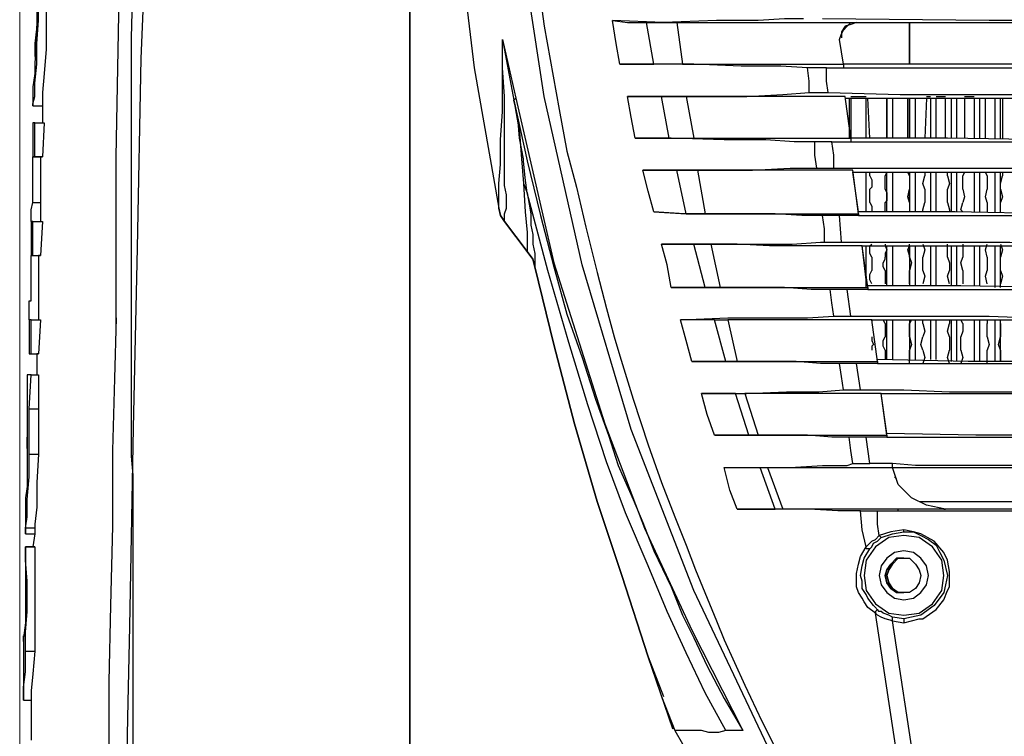
# Model space of a CAD drawing. Units: inches. Extents: x 7 to 343, y -205 to -5.
# Drawn here: x 121 to 139, y -97 to -84 of the extents above; entities that cross this region are included whole.
import ezdxf

# ---------------------------------------------------------------- set-up
doc = ezdxf.new("R2010")
doc.units = ezdxf.units.IN
doc.header["$MEASUREMENT"] = 0
doc.layers.add('Ebene 2', color=7, linetype='Continuous')

msp = doc.modelspace()

# ---------------------------------------------------------------- linework, layer by layer
at = {"layer": 'Ebene 2', "color": 8, "lineweight": 18, "true_color": 0x808080}
msp.add_lwpolyline([(120.738, -100.536), (120.738, -29.628)], dxfattribs=at)
at = {"layer": 'Ebene 2', "color": 178, "lineweight": 25, "true_color": 0x000001}
for points in [[(134.673, -97.185), (133.297, -94.292), (132.133, -91.293), (131.216, -88.224), (130.51, -85.084), (130.016, -81.874), (129.699, -78.664), (129.593, -75.418), (129.663, -72.208), (129.875, -68.963), (130.263, -65.752), (130.792, -62.577), (131.463, -59.438), (132.027, -57.356), (132.627, -55.31), (133.332, -53.264), (134.108, -51.288), (134.99, -49.348), (136.013, -47.514)], [(128.005, -115.282), (128.005, -77.323)], [(123.419, -77.429), (123.137, -80.957), (122.996, -84.379), (122.925, -87.907), (122.855, -91.258), (122.784, -94.962), (122.749, -96.656), (122.714, -98.384), (122.678, -100.324), (122.678, -101.877), (122.643, -103.57), (122.643, -105.299), (122.714, -106.992), (122.784, -108.685)], [(128.005, -77.429), (128.005, -115.212)], [(122.537, -89.494), (122.537, -86.213), (122.643, -80.569)], [(128.887, -81.909), (129.205, -84.555), (129.663, -87.166)], [(128.887, -81.909), (129.205, -84.555), (129.663, -87.166)], [(130.298, -82.227), (130.51, -83.779), (130.792, -85.331), (130.933, -86.108), (131.11, -86.778), (131.286, -87.519), (131.498, -88.365), (131.674, -89.036), (131.815, -89.565), (131.921, -89.918), (132.168, -90.729), (132.45, -91.576), (132.697, -92.281), (132.944, -92.916), (133.156, -93.445), (133.332, -93.904), (133.544, -94.433), (133.72, -94.856), (133.861, -95.209), (134.25, -96.056), (134.567, -96.726), (134.849, -97.291)], [(122.855, -97.291), (122.855, -96.444), (122.855, -95.738), (122.855, -95.103), (122.855, -94.433), (122.855, -93.728), (122.855, -92.987), (122.855, -92.422), (122.855, -92.14), (122.82, -91.787), (122.82, -91.258), (122.82, -90.976), (122.82, -90.658), (122.82, -90.411), (122.82, -90.164), (122.82, -89.953), (122.82, -89.388), (122.82, -88.859), (122.82, -88.365), (122.82, -87.907), (122.82, -87.483), (122.82, -87.095), (122.82, -86.002), (122.82, -84.943), (122.82, -83.991), (122.855, -82.791)], [(120.985, -85.261), (120.985, -85.226), (121.02, -85.084), (121.02, -84.838), (121.056, -84.485), (121.056, -84.097), (121.091, -83.673), (121.091, -83.215)], [(121.056, -83.179), (121.056, -83.462), (121.056, -83.779), (121.02, -84.097), (121.02, -84.238), (121.02, -84.344)], [(121.232, -83.215), (121.232, -83.709), (121.232, -84.203), (121.197, -84.661), (121.162, -85.014), (121.162, -85.226), (121.162, -85.261)], [(135.343, -83.638), (134.99, -83.638), (134.497, -83.673), (133.72, -83.673), (132.733, -83.709), (131.78, -83.673)], [(149.207, -83.673), (145.574, -83.673), (141.94, -83.673), (138.8, -83.673), (135.696, -83.638)], [(121.056, -83.709), (121.02, -84.485)], [(131.78, -83.673), (132.062, -83.709), (132.415, -83.709)], [(131.921, -84.485), (131.851, -84.097), (131.78, -83.673)], [(132.556, -84.485), (132.415, -83.709)], [(132.415, -83.709), (132.697, -83.709), (132.98, -83.709)], [(132.98, -83.709), (133.085, -84.485)], [(132.98, -83.709), (133.897, -83.709), (134.814, -83.709), (136.331, -83.709)], [(136.013, -84.026), (136.049, -83.92), (136.084, -83.85), (136.155, -83.779), (136.225, -83.709), (136.331, -83.709)], [(136.331, -83.709), (136.225, -83.744), (136.119, -83.779), (136.049, -83.885), (136.049, -83.991)], [(136.331, -83.709), (136.331, -83.709)], [(136.331, -83.709), (138.236, -83.709), (140.247, -83.709), (142.328, -83.709), (144.445, -83.709), (146.632, -83.709), (148.819, -83.709)], [(137.319, -84.485), (137.319, -83.709)], [(137.319, -83.709), (137.319, -84.485)], [(129.663, -87.166), (129.663, -87.095), (129.663, -86.954), (129.663, -86.707), (129.699, -86.354), (129.699, -85.896), (129.734, -85.367), (129.734, -84.732), (129.734, -84.026)], [(129.734, -84.026), (129.946, -85.155)], [(129.769, -87.413), (129.769, -87.413), (129.769, -87.378), (129.769, -87.307), (129.769, -87.272), (129.805, -87.166), (129.805, -87.025), (129.805, -86.919), (129.769, -86.743), (129.769, -86.601), (129.769, -86.425), (129.769, -86.249), (129.769, -86.037), (129.769, -85.825), (129.769, -85.543), (129.769, -85.084), (129.734, -84.555), (129.734, -84.026)], [(129.734, -84.026), (129.981, -85.12)], [(136.084, -84.485), (136.013, -84.026)], [(121.02, -84.485), (121.02, -84.661)], [(131.921, -84.485), (132.239, -84.485), (132.556, -84.485)], [(135.414, -84.555), (134.92, -84.52), (134.179, -84.52), (133.297, -84.485), (132.239, -84.485), (131.921, -84.485)], [(133.085, -84.485), (132.838, -84.485), (132.556, -84.485)], [(133.085, -84.485), (134.003, -84.485), (135.026, -84.485), (136.084, -84.485)], [(135.767, -84.555), (135.661, -84.555), (135.555, -84.555), (135.484, -84.555), (135.414, -84.555)], [(135.449, -85.014), (135.449, -84.802), (135.414, -84.555)], [(135.767, -84.555), (136.084, -84.555)], [(135.802, -85.014), (135.767, -84.802), (135.767, -84.555)], [(148.819, -84.52), (146.244, -84.52), (143.704, -84.52), (141.764, -84.52), (139.859, -84.485), (137.918, -84.485), (136.084, -84.485)], [(136.084, -84.485), (136.084, -84.555)], [(136.084, -84.555), (137.46, -84.555), (139.894, -84.555), (149.207, -84.555)], [(121.02, -84.661), (120.985, -84.908), (120.985, -85.261)], [(121.02, -84.661), (121.02, -84.661)], [(132.062, -85.084), (132.662, -85.084), (133.227, -85.084), (133.791, -85.084), (134.285, -85.084), (134.955, -85.049), (135.449, -85.014)], [(132.203, -85.861), (132.133, -85.473), (132.062, -85.084)], [(132.697, -85.084), (132.062, -85.084)], [(132.838, -85.861), (132.697, -85.084)], [(133.156, -85.084), (132.697, -85.084)], [(133.156, -85.084), (133.297, -85.861)], [(136.119, -85.084), (135.132, -85.084), (134.567, -85.084), (133.156, -85.084)], [(135.449, -85.014), (135.52, -85.014), (135.59, -85.014), (135.661, -85.014), (135.802, -85.014)], [(135.802, -85.014), (137.142, -85.049), (138.553, -85.049), (140.106, -85.049), (141.587, -85.049), (142.61, -85.084), (143.633, -85.084), (144.727, -85.084), (145.821, -85.084), (146.95, -85.084), (148.043, -85.084), (149.207, -85.084)], [(136.225, -85.861), (136.119, -85.084)], [(136.225, -85.084), (136.472, -85.084), (136.507, -85.084)], [(137.636, -85.084), (137.707, -85.084)], [(137.813, -85.084), (137.954, -85.084), (137.989, -85.084)], [(138.342, -85.084), (138.342, -85.084), (138.518, -85.084)], [(120.985, -85.261), (121.162, -85.261)], [(121.162, -85.261), (121.162, -85.578)], [(129.946, -85.155), (129.981, -85.12)], [(129.981, -85.12), (129.946, -85.155)], [(129.946, -85.155), (129.946, -85.155)], [(129.946, -85.155), (130.052, -85.755), (130.087, -86.249), (130.122, -86.707)], [(130.122, -86.284), (130.122, -86.249), (130.052, -85.861), (130.016, -85.473), (129.946, -85.155)], [(129.946, -85.155), (130.193, -86.284), (130.44, -87.307), (130.687, -88.259), (130.933, -89.141), (131.216, -89.953), (131.463, -90.729), (131.71, -91.399), (131.886, -91.964), (132.168, -92.599), (132.345, -93.022), (132.556, -93.551), (132.874, -94.221), (133.085, -94.751), (133.297, -95.174), (133.544, -95.703), (133.861, -96.303), (134.214, -96.903)], [(129.981, -85.12), (130.687, -88.189), (131.639, -91.188), (132.38, -93.128), (133.262, -95.033), (134.214, -96.903)], [(136.119, -85.12), (137.989, -85.12), (139.929, -85.12), (141.975, -85.12), (144.057, -85.12), (146.42, -85.12), (148.819, -85.12)], [(136.19, -85.12), (136.19, -85.861)], [(136.225, -85.12), (136.225, -85.861)], [(136.507, -85.861), (136.507, -85.12)], [(136.578, -85.861), (136.543, -85.12)], [(136.895, -85.12), (136.895, -85.861)], [(136.895, -85.861), (136.895, -85.12)], [(137.001, -85.12), (137.001, -85.861)], [(137.283, -85.861), (137.283, -85.12)], [(137.319, -85.861), (137.319, -85.12)], [(137.319, -85.12), (137.319, -85.861)], [(137.425, -85.861), (137.425, -85.12)], [(137.636, -85.12), (137.601, -85.861)], [(137.707, -85.12), (137.707, -85.861)], [(137.813, -85.861), (137.813, -85.12)], [(137.989, -85.861), (137.989, -85.12)], [(138.095, -85.12), (138.095, -85.861)], [(138.201, -85.861), (138.201, -85.12)], [(138.342, -85.12), (138.342, -85.861)], [(138.518, -85.12), (138.518, -85.861)], [(138.624, -85.861), (138.624, -85.12)], [(138.73, -85.861), (138.73, -85.12)], [(138.906, -85.12), (138.906, -85.861)], [(139.012, -85.861), (139.012, -85.12)], [(139.047, -85.12), (139.047, -85.861)], [(121.02, -85.578), (120.985, -85.578)], [(120.985, -85.578), (120.985, -86.213)], [(121.02, -85.578), (121.197, -85.578)], [(121.02, -86.213), (121.02, -85.578)], [(121.197, -85.578), (121.162, -86.213)], [(132.203, -85.861), (132.838, -85.861)], [(135.555, -85.931), (135.167, -85.931), (134.638, -85.896), (133.861, -85.896), (132.874, -85.861), (132.203, -85.861)], [(132.838, -85.861), (133.297, -85.861)], [(133.297, -85.861), (134.038, -85.861), (134.779, -85.861), (135.484, -85.861), (136.225, -85.861)], [(135.872, -85.931), (135.767, -85.931), (135.661, -85.931), (135.59, -85.931), (135.555, -85.931)], [(135.59, -86.425), (135.555, -86.178), (135.555, -85.931)], [(135.872, -85.931), (136.225, -85.931)], [(135.908, -86.425), (135.908, -86.178), (135.872, -85.931)], [(148.819, -85.896), (146.244, -85.896), (143.704, -85.896), (141.799, -85.896), (139.929, -85.896), (138.024, -85.861), (136.225, -85.861)], [(136.225, -85.861), (136.225, -85.931)], [(136.225, -85.931), (136.86, -85.931), (137.601, -85.931), (138.342, -85.931), (139.047, -85.931), (139.823, -85.931), (140.705, -85.931), (141.129, -85.931), (141.764, -85.931), (142.152, -85.931), (142.787, -85.931), (143.386, -85.931), (144.022, -85.931), (144.903, -85.931), (145.821, -85.931), (146.844, -85.931), (147.973, -85.931), (149.207, -85.931)], [(121.126, -86.213), (120.985, -86.213)], [(120.985, -87.06), (120.985, -86.919), (120.985, -86.778), (120.985, -86.637), (120.985, -86.496), (120.985, -86.39), (120.985, -86.284), (120.985, -86.249), (120.985, -86.213)], [(120.985, -86.213), (121.02, -86.213)], [(121.02, -86.213), (121.162, -86.213)], [(121.162, -86.213), (121.126, -86.213)], [(121.126, -86.213), (121.126, -86.743), (121.126, -87.413)], [(130.193, -86.884), (130.157, -86.601), (130.122, -86.284)], [(132.345, -86.46), (133.438, -86.46), (134.391, -86.46), (135.096, -86.425), (135.59, -86.425)], [(132.98, -86.46), (132.345, -86.46)], [(132.556, -87.236), (132.45, -86.848), (132.345, -86.46)], [(133.156, -87.272), (132.98, -86.46)], [(133.368, -86.46), (132.98, -86.46)], [(133.368, -86.46), (133.509, -87.272)], [(136.26, -86.46), (135.696, -86.46), (135.202, -86.46), (134.849, -86.46), (134.497, -86.46), (134.073, -86.46), (133.72, -86.46), (133.368, -86.46)], [(135.59, -86.425), (135.661, -86.425), (135.696, -86.425), (135.802, -86.425), (135.908, -86.425)], [(135.908, -86.425), (136.966, -86.425), (138.024, -86.425), (139.294, -86.425), (140.529, -86.425), (141.658, -86.46), (142.646, -86.46), (143.669, -86.46), (144.762, -86.46), (145.856, -86.46), (146.95, -86.46), (148.078, -86.46), (149.207, -86.46)], [(136.366, -87.272), (136.26, -86.46)], [(136.26, -86.496), (138.095, -86.496), (139.965, -86.496), (141.905, -86.496), (143.916, -86.496), (146.35, -86.496), (148.819, -86.496)], [(136.366, -87.236), (136.26, -86.496)], [(136.507, -87.236), (136.507, -86.496)], [(136.578, -86.566), (136.578, -86.496)], [(136.578, -86.566), (136.613, -86.637), (136.613, -86.707), (136.613, -86.778), (136.578, -86.813)], [(136.895, -86.496), (136.895, -86.496), (136.86, -86.566)], [(136.86, -86.813), (136.86, -86.778), (136.86, -86.707), (136.86, -86.637), (136.86, -86.566)], [(136.895, -87.236), (136.895, -86.496)], [(137.001, -86.496), (137.001, -87.236)], [(137.319, -86.566), (137.283, -86.496)], [(137.319, -86.566), (137.319, -86.496)], [(137.319, -86.496), (137.319, -87.236)], [(137.319, -86.566), (137.319, -86.707), (137.319, -86.813)], [(137.425, -87.236), (137.425, -86.496)], [(137.601, -86.813), (137.566, -86.707), (137.601, -86.566)], [(137.601, -86.496), (137.601, -86.566)], [(137.707, -86.496), (137.707, -87.236)], [(137.813, -87.236), (137.813, -86.496)], [(138.024, -86.566), (138.024, -86.496)], [(138.024, -86.566), (138.06, -86.707), (138.024, -86.813)], [(138.095, -86.496), (138.095, -87.236)], [(138.201, -87.236), (138.201, -86.496)], [(138.342, -86.496), (138.307, -86.566)], [(138.307, -86.813), (138.307, -86.707), (138.307, -86.566)], [(138.518, -86.496), (138.518, -87.236)], [(138.624, -87.236), (138.624, -86.496)], [(138.765, -86.566), (138.73, -86.496)], [(138.765, -86.566), (138.765, -86.707), (138.765, -86.813)], [(138.906, -86.496), (138.906, -87.236)], [(139.012, -87.236), (139.012, -86.496)], [(139.012, -86.813), (139.012, -86.707), (139.047, -86.566)], [(139.047, -86.496), (139.047, -86.566)], [(130.122, -86.707), (130.157, -87.236), (130.193, -87.624), (130.193, -87.871), (130.193, -87.977)], [(130.122, -86.707), (130.193, -86.884)], [(130.193, -86.884), (130.193, -86.884), (130.228, -87.095), (130.263, -87.272), (130.263, -87.483), (130.298, -87.66), (130.298, -87.836), (130.334, -88.013), (130.334, -88.154), (130.334, -88.224), (130.334, -88.259)], [(133.897, -96.903), (133.509, -96.197), (133.156, -95.456), (132.803, -94.68), (132.45, -93.833), (132.027, -92.846), (131.674, -91.893), (131.322, -90.835), (130.969, -89.671), (130.581, -88.33), (130.193, -86.884)], [(136.578, -87.06), (136.578, -87.025), (136.578, -86.954), (136.578, -86.884), (136.578, -86.813)], [(136.86, -86.813), (136.895, -86.884), (136.895, -86.954), (136.895, -87.025), (136.86, -87.06)], [(137.319, -87.06), (137.283, -86.954), (137.319, -86.813)], [(137.319, -86.813), (137.319, -86.813)], [(137.319, -87.06), (137.319, -86.813)], [(137.601, -86.813), (137.601, -86.954), (137.601, -87.06)], [(138.024, -87.06), (138.024, -86.954), (138.024, -86.813)], [(138.307, -86.813), (138.342, -86.954), (138.307, -87.06)], [(138.765, -87.06), (138.73, -86.954), (138.765, -86.813)], [(139.012, -86.813), (139.047, -86.954), (139.012, -87.06)], [(120.95, -87.413), (120.95, -87.378), (120.95, -87.307), (120.95, -87.201), (120.985, -87.06)], [(120.985, -87.06), (121.126, -87.06)], [(136.578, -87.06), (136.613, -87.131), (136.613, -87.201), (136.613, -87.236)], [(136.86, -87.236), (136.86, -87.201), (136.86, -87.131), (136.86, -87.06)], [(137.319, -87.06), (137.319, -87.06)], [(137.319, -87.06), (137.319, -87.201), (137.319, -87.236)], [(137.566, -87.236), (137.566, -87.201), (137.601, -87.06)], [(138.024, -87.06), (138.06, -87.201), (138.06, -87.236)], [(138.307, -87.236), (138.271, -87.201), (138.307, -87.06)], [(138.307, -87.236), (138.271, -87.201), (138.307, -87.06)], [(138.765, -87.06), (138.765, -87.201), (138.765, -87.236)], [(139.012, -87.236), (139.012, -87.201), (139.012, -87.06)], [(129.663, -87.166), (129.699, -87.307), (129.769, -87.413)], [(129.769, -87.413), (129.699, -87.307), (129.663, -87.166)], [(132.556, -87.236), (133.156, -87.272)], [(135.696, -87.307), (135.308, -87.307), (134.814, -87.272), (134.038, -87.272), (133.121, -87.272), (132.556, -87.236)], [(133.156, -87.272), (133.509, -87.272)], [(133.509, -87.272), (134.497, -87.272), (135.449, -87.272), (136.366, -87.272)], [(136.013, -87.307), (135.908, -87.307), (135.802, -87.307), (135.731, -87.307), (135.696, -87.307)], [(135.731, -87.801), (135.731, -87.554), (135.696, -87.307)], [(136.366, -87.307), (136.013, -87.307)], [(136.049, -87.801), (136.013, -87.307)], [(148.819, -87.272), (146.244, -87.272), (143.704, -87.272), (141.834, -87.272), (140, -87.272), (138.165, -87.236), (136.366, -87.236)], [(136.366, -87.272), (136.366, -87.307)], [(136.366, -87.307), (137.001, -87.307), (137.707, -87.307), (138.448, -87.307), (139.153, -87.307), (139.929, -87.307), (140.811, -87.307), (141.235, -87.307), (141.834, -87.307), (142.222, -87.307), (142.857, -87.307), (143.457, -87.307), (144.057, -87.307), (144.939, -87.307), (145.856, -87.307), (146.879, -87.307), (147.973, -87.307), (149.207, -87.307)], [(120.985, -87.413), (120.95, -87.413)], [(120.95, -87.413), (120.95, -88.048)], [(120.985, -87.413), (121.162, -87.413)], [(120.985, -88.048), (120.985, -87.413)], [(121.162, -87.413), (121.126, -88.048)], [(129.769, -87.413), (130.193, -87.977)], [(130.193, -87.977), (129.769, -87.413)], [(132.697, -87.836), (133.65, -87.836), (134.497, -87.836), (135.132, -87.836), (135.661, -87.801), (135.731, -87.801)], [(133.297, -87.836), (132.697, -87.836)], [(132.874, -88.648), (132.803, -88.224), (132.697, -87.836)], [(133.509, -88.648), (133.297, -87.836)], [(133.615, -87.836), (133.297, -87.836)], [(133.615, -87.836), (133.791, -88.648)], [(136.437, -87.871), (135.802, -87.871), (135.378, -87.871), (135.167, -87.871), (134.708, -87.871), (134.108, -87.836), (133.615, -87.836)], [(135.731, -87.801), (135.802, -87.801), (135.872, -87.801), (135.943, -87.801), (136.049, -87.801)], [(136.049, -87.801), (137.107, -87.801), (138.095, -87.801), (139.188, -87.801), (140.282, -87.836), (141.623, -87.836), (142.716, -87.836), (143.81, -87.836), (144.903, -87.836), (145.962, -87.836), (147.055, -87.836), (148.114, -87.836), (149.207, -87.836)], [(136.613, -88.083), (136.578, -88.013), (136.578, -87.942), (136.578, -87.871), (136.613, -87.836)], [(136.86, -87.836), (136.86, -87.871), (136.895, -87.942), (136.86, -88.013), (136.86, -88.083)], [(137.319, -87.871), (137.319, -87.836)], [(137.566, -87.836), (137.601, -87.942), (137.566, -88.083)], [(138.024, -88.083), (138.024, -87.942), (138.024, -87.836)], [(138.307, -87.836), (138.307, -87.942), (138.307, -88.083)], [(138.765, -88.083), (138.73, -87.942), (138.765, -87.836)], [(139.012, -87.836), (139.047, -87.942), (139.012, -88.083)], [(120.915, -89.247), (120.915, -89.212), (120.915, -89.141), (120.915, -89.071), (120.915, -88.93), (120.915, -88.894), (120.95, -88.894), (120.95, -88.753), (120.95, -88.648), (120.95, -88.436), (120.95, -88.224), (120.95, -88.083), (120.95, -88.048)], [(120.95, -88.048), (121.091, -88.048)], [(120.95, -88.048), (120.985, -88.048)], [(120.985, -88.048), (121.126, -88.048)], [(121.126, -88.048), (121.091, -88.048)], [(121.091, -88.048), (121.091, -89.247)], [(130.334, -88.259), (130.298, -88.118), (130.193, -87.977)], [(130.193, -87.977), (130.298, -88.118), (130.334, -88.259)], [(136.543, -88.648), (136.437, -87.871)], [(136.437, -87.871), (138.201, -87.871), (140.07, -87.871), (141.975, -87.871), (143.951, -87.871), (146.385, -87.871), (148.819, -87.871)], [(136.507, -88.506), (136.437, -87.871)], [(136.507, -88.648), (136.507, -87.871)], [(136.895, -88.612), (136.895, -87.871)], [(137.001, -87.871), (137.001, -88.612)], [(137.319, -88.048), (137.283, -87.942), (137.319, -87.871)], [(137.319, -88.048), (137.319, -87.871)], [(137.319, -87.871), (137.319, -88.612)], [(137.319, -88.083), (137.319, -88.048)], [(137.425, -88.612), (137.425, -87.871)], [(137.707, -87.871), (137.707, -88.612)], [(137.813, -88.612), (137.813, -87.871)], [(138.095, -87.871), (138.095, -88.612)], [(138.201, -88.612), (138.201, -87.871)], [(138.518, -87.871), (138.518, -88.612)], [(138.624, -88.612), (138.624, -87.871)], [(138.906, -87.871), (138.906, -88.648)], [(139.012, -88.648), (139.012, -87.871)], [(136.613, -88.083), (136.613, -88.118), (136.613, -88.189), (136.613, -88.259), (136.613, -88.33)], [(136.86, -88.33), (136.825, -88.259), (136.825, -88.189), (136.86, -88.118), (136.86, -88.083)], [(137.319, -88.083), (137.354, -88.189), (137.319, -88.33)], [(137.566, -88.33), (137.566, -88.189), (137.566, -88.083)], [(138.024, -88.083), (138.06, -88.189), (138.06, -88.33)], [(138.307, -88.33), (138.271, -88.189), (138.307, -88.083)], [(138.765, -88.083), (138.765, -88.189), (138.765, -88.33)], [(139.012, -88.33), (139.012, -88.189), (139.012, -88.083)], [(130.334, -88.259), (130.687, -89.706), (131.075, -91.188), (131.498, -92.634), (131.957, -94.01), (132.45, -95.527), (132.733, -96.268)], [(132.909, -96.867), (132.45, -95.527), (131.957, -94.01), (131.498, -92.634), (131.075, -91.188), (130.687, -89.706), (130.334, -88.259)], [(136.613, -88.577), (136.578, -88.506), (136.578, -88.436), (136.578, -88.401), (136.613, -88.33)], [(136.86, -88.33), (136.86, -88.401), (136.86, -88.436), (136.86, -88.506), (136.86, -88.577)], [(137.319, -88.365), (137.319, -88.33)], [(137.319, -88.506), (137.319, -88.436), (137.319, -88.365)], [(137.319, -88.506), (137.319, -88.365)], [(137.566, -88.33), (137.601, -88.436), (137.566, -88.577)], [(138.06, -88.577), (138.024, -88.436), (138.06, -88.33)], [(138.307, -88.33), (138.307, -88.436), (138.307, -88.577)], [(138.765, -88.577), (138.73, -88.436), (138.765, -88.33)], [(139.012, -88.33), (139.012, -88.33)], [(139.012, -88.33), (139.047, -88.436), (139.012, -88.577)], [(137.319, -88.577), (137.319, -88.506)], [(132.874, -88.648), (133.509, -88.648)], [(135.837, -88.683), (135.484, -88.683), (134.99, -88.648), (134.285, -88.648), (133.403, -88.648), (132.874, -88.648)], [(133.509, -88.648), (133.791, -88.648)], [(133.791, -88.648), (134.391, -88.648), (134.92, -88.648), (135.449, -88.648), (135.978, -88.648), (136.543, -88.648)], [(136.155, -88.683), (136.049, -88.683), (135.978, -88.683), (135.908, -88.683), (135.837, -88.683)], [(135.908, -89.177), (135.872, -88.93), (135.837, -88.683)], [(136.543, -88.683), (136.155, -88.683)], [(136.225, -89.177), (136.155, -88.683)], [(148.819, -88.648), (146.244, -88.648), (143.704, -88.648), (141.87, -88.648), (140.07, -88.648), (138.271, -88.612), (136.543, -88.612)], [(136.543, -88.648), (136.543, -88.683)], [(136.543, -88.683), (137.178, -88.683), (137.883, -88.683), (138.589, -88.683), (139.294, -88.683), (140.035, -88.683), (140.917, -88.683), (141.305, -88.683), (141.905, -88.683), (142.328, -88.683), (142.998, -88.683), (143.598, -88.683), (144.127, -88.683), (145.009, -88.683), (145.891, -88.683), (146.914, -88.683), (148.008, -88.683), (149.207, -88.683)], [(120.95, -89.247), (120.915, -89.247)], [(120.915, -89.247), (120.915, -89.882)], [(120.95, -89.247), (121.126, -89.247)], [(120.95, -89.882), (120.95, -89.247)], [(121.126, -89.247), (121.091, -89.882)], [(122.537, -89.212), (122.502, -90.341), (122.467, -91.681), (122.467, -93.093), (122.432, -94.574), (122.396, -95.985), (122.396, -97.291), (122.361, -98.49), (122.326, -99.619), (122.326, -100.642), (122.29, -101.841), (122.29, -105.369), (122.432, -108.721)], [(133.05, -89.247), (133.932, -89.212), (134.708, -89.212), (135.414, -89.212), (135.908, -89.177)], [(133.685, -89.247), (133.05, -89.247)], [(133.262, -90.023), (133.156, -89.635), (133.05, -89.247)], [(133.897, -90.023), (133.685, -89.247)], [(133.685, -89.247), (133.932, -89.247)], [(133.932, -89.247), (134.108, -90.023)], [(136.613, -89.247), (135.696, -89.247), (134.955, -89.247), (134.355, -89.247), (133.932, -89.247)], [(135.908, -89.177), (135.943, -89.177), (136.013, -89.177), (136.119, -89.177), (136.225, -89.177)], [(136.225, -89.177), (137.036, -89.177), (137.883, -89.177), (138.8, -89.177), (139.647, -89.212), (140.635, -89.212), (141.693, -89.212), (142.787, -89.212), (143.845, -89.212), (144.939, -89.212), (145.997, -89.212), (147.055, -89.177), (148.114, -89.177), (149.207, -89.177)], [(136.613, -89.247), (137.989, -89.247), (139.435, -89.247), (140.917, -89.247), (142.399, -89.247), (143.986, -89.247), (145.574, -89.247), (148.819, -89.212)], [(136.613, -89.247), (136.613, -89.247), (136.613, -89.318)], [(136.719, -90.023), (136.613, -89.247)], [(136.86, -89.318), (136.825, -89.247)], [(136.86, -89.318), (136.86, -89.388), (136.86, -89.459), (136.86, -89.494), (136.86, -89.565)], [(136.895, -89.988), (136.895, -89.247)], [(137.001, -89.247), (137.001, -89.988)], [(137.354, -89.247), (137.319, -89.318)], [(137.319, -89.247), (137.319, -89.988)], [(137.319, -89.565), (137.319, -89.459), (137.319, -89.318)], [(137.425, -89.988), (137.425, -89.247)], [(137.566, -89.318), (137.566, -89.247)], [(137.566, -89.318), (137.601, -89.459), (137.566, -89.565)], [(137.707, -89.247), (137.707, -89.988)], [(137.813, -89.988), (137.813, -89.247)], [(138.06, -89.565), (138.024, -89.459), (138.06, -89.318)], [(138.06, -89.247), (138.06, -89.318)], [(138.095, -89.247), (138.095, -90.023)], [(138.201, -90.023), (138.201, -89.247)], [(138.307, -89.318), (138.271, -89.247)], [(138.307, -89.318), (138.271, -89.247)], [(138.307, -89.318), (138.307, -89.459), (138.271, -89.565)], [(138.518, -89.247), (138.518, -90.023)], [(138.624, -90.023), (138.624, -89.247)], [(138.765, -89.247), (138.765, -89.318)], [(138.765, -89.565), (138.765, -89.459), (138.765, -89.318)], [(138.906, -89.247), (138.906, -90.023)], [(139.012, -89.318), (139.012, -89.247)], [(139.012, -90.023), (139.012, -89.247)], [(139.012, -89.318), (139.012, -89.459), (139.012, -89.565)], [(136.613, -89.565), (136.613, -89.635), (136.648, -89.706), (136.613, -89.741), (136.613, -89.812)], [(136.86, -89.812), (136.825, -89.741), (136.825, -89.706), (136.825, -89.635), (136.86, -89.565)], [(137.319, -89.565), (137.354, -89.706), (137.319, -89.812)], [(137.566, -89.812), (137.53, -89.706), (137.566, -89.565)], [(138.06, -89.565), (138.06, -89.706), (138.06, -89.812)], [(138.271, -89.812), (138.271, -89.706), (138.271, -89.565)], [(138.765, -89.565), (138.8, -89.706), (138.765, -89.812)], [(139.012, -89.812), (138.977, -89.706), (139.012, -89.565)], [(120.915, -89.882), (120.915, -89.882), (120.95, -89.882)], [(120.95, -89.882), (121.056, -89.882)], [(120.95, -89.882), (121.091, -89.882)], [(121.091, -89.882), (121.056, -89.882)], [(121.056, -89.882), (121.056, -90.27)], [(136.86, -89.812), (136.86, -89.882), (136.86, -89.953), (136.86, -89.988)], [(137.319, -90.059), (137.319, -89.953), (137.319, -89.812)], [(137.566, -89.812), (137.601, -89.953), (137.566, -90.059)], [(138.06, -90.059), (138.024, -89.953), (138.06, -89.812)], [(138.271, -89.812), (138.307, -89.953), (138.271, -90.059)], [(138.765, -90.059), (138.765, -89.953), (138.765, -89.812)], [(139.012, -89.812), (139.012, -89.953), (139.012, -90.023)], [(133.262, -90.023), (133.897, -90.023)], [(136.013, -90.059), (135.661, -90.059), (135.202, -90.023), (134.532, -90.023), (133.685, -90.023), (133.262, -90.023)], [(133.897, -90.023), (134.108, -90.023)], [(134.108, -90.023), (134.814, -90.023), (135.449, -90.023), (136.084, -90.023), (136.719, -90.023)], [(136.331, -90.059), (136.225, -90.059), (136.155, -90.059), (136.049, -90.059), (136.013, -90.059)], [(136.084, -90.553), (136.049, -90.306), (136.013, -90.059)], [(136.719, -90.059), (136.331, -90.059)], [(136.402, -90.553), (136.331, -90.059)], [(148.819, -90.023), (146.244, -90.023), (143.704, -90.023), (141.94, -90.023), (140.176, -90.023), (138.412, -90.023), (136.719, -89.988)], [(136.719, -90.023), (136.719, -90.059)], [(136.719, -90.059), (137.213, -90.059), (137.883, -90.059), (138.73, -90.059), (139.435, -90.059), (140.176, -90.059), (141.023, -90.059), (141.411, -90.059), (141.975, -90.059), (142.434, -90.059), (143.069, -90.059), (143.669, -90.059), (144.198, -90.059), (145.256, -90.059), (146.42, -90.059), (147.726, -90.059), (149.207, -90.059)], [(120.95, -90.27), (120.879, -90.27)], [(120.879, -90.27), (120.879, -90.905)], [(120.915, -90.905), (120.95, -90.27)], [(120.95, -90.27), (121.091, -90.27)], [(121.091, -90.27), (121.091, -90.905)], [(133.438, -90.623), (134.285, -90.623), (135.026, -90.588), (135.625, -90.588), (136.084, -90.553)], [(136.084, -90.553), (136.119, -90.553), (136.19, -90.553), (136.296, -90.553), (136.402, -90.553)], [(136.402, -90.553), (137.213, -90.553), (138.06, -90.588), (138.942, -90.588), (139.788, -90.588), (140.741, -90.588), (141.799, -90.588), (142.857, -90.588), (143.916, -90.588), (144.974, -90.588), (146.032, -90.588), (147.091, -90.588), (148.114, -90.553), (149.207, -90.553)], [(136.79, -90.623), (138.13, -90.623), (139.471, -90.623), (140.882, -90.623), (142.328, -90.623), (143.951, -90.623), (145.538, -90.623), (148.819, -90.588)], [(134.073, -90.623), (133.438, -90.623)], [(133.685, -91.399), (133.544, -91.011), (133.438, -90.623)], [(134.32, -91.399), (134.073, -90.623)], [(134.073, -90.623), (134.25, -90.623)], [(134.25, -90.623), (134.497, -91.399)], [(136.79, -90.623), (135.696, -90.623), (134.885, -90.623), (134.25, -90.623)], [(136.895, -91.399), (136.79, -90.623)], [(136.895, -91.364), (136.79, -90.623)], [(136.895, -90.623), (137.001, -90.623)], [(137.319, -90.623), (137.425, -90.623)], [(137.425, -90.623), (137.46, -90.623)], [(137.425, -90.623), (137.46, -90.623)], [(137.425, -90.623), (137.425, -90.623)], [(137.707, -90.623), (137.813, -90.623)], [(138.13, -90.623), (138.201, -90.623)], [(138.13, -90.623), (138.201, -90.623)], [(138.518, -90.623), (138.624, -90.623)], [(138.871, -90.623), (138.906, -90.623)], [(138.871, -90.623), (138.906, -90.623)], [(138.906, -90.623), (139.012, -90.623)], [(120.879, -90.905), (120.879, -90.905), (120.879, -90.976)], [(120.879, -90.976), (120.879, -91.152), (120.879, -91.434), (120.879, -91.752), (120.879, -91.928), (120.879, -92.069)], [(120.915, -90.905), (121.091, -90.905)], [(120.915, -90.905), (120.915, -90.905)], [(120.915, -91.752), (120.915, -91.329), (120.915, -90.905)], [(121.091, -90.905), (121.091, -91.152), (121.091, -91.364), (121.091, -91.752)], [(120.879, -91.646), (120.879, -91.434)], [(133.685, -91.399), (134.32, -91.399)], [(136.19, -91.434), (135.872, -91.434), (135.414, -91.399), (134.779, -91.399), (133.967, -91.399), (133.685, -91.399)], [(134.32, -91.399), (134.497, -91.399)], [(134.497, -91.399), (135.343, -91.399), (136.119, -91.399), (136.895, -91.399)], [(136.507, -91.434), (136.402, -91.434), (136.331, -91.434), (136.26, -91.434), (136.19, -91.434)], [(136.26, -91.928), (136.225, -91.681), (136.19, -91.434)], [(136.895, -91.434), (136.507, -91.434)], [(136.578, -91.928), (136.507, -91.434)], [(148.819, -91.399), (146.244, -91.399), (143.704, -91.399), (141.975, -91.399), (140.282, -91.399), (138.553, -91.399), (136.895, -91.364)], [(136.895, -91.399), (136.895, -91.434)], [(136.895, -91.434), (137.319, -91.434), (137.883, -91.434), (138.518, -91.434), (139.188, -91.434), (139.788, -91.434), (140.423, -91.434), (141.164, -91.434), (141.552, -91.434), (142.081, -91.434), (142.54, -91.434), (143.175, -91.434), (143.739, -91.434), (144.268, -91.434), (145.327, -91.434), (146.456, -91.434), (147.761, -91.434), (149.207, -91.434)], [(120.844, -93.128), (120.879, -92.916), (120.879, -92.599), (120.915, -92.175), (120.915, -91.752)], [(120.915, -91.752), (121.091, -91.752)], [(121.091, -91.752), (121.056, -92.281), (121.056, -92.74), (121.02, -93.057), (121.02, -93.128)], [(120.879, -92.069), (120.879, -92.352), (120.844, -92.563), (120.844, -92.599)], [(133.861, -91.999), (134.497, -91.999), (135.096, -91.999), (135.696, -91.964), (136.155, -91.964), (136.26, -91.928)], [(133.861, -91.999), (134.532, -91.999)], [(134.108, -92.775), (133.967, -92.422), (133.861, -91.999)], [(134.814, -92.775), (134.532, -91.999)], [(134.532, -91.999), (134.673, -91.999)], [(134.673, -91.999), (134.955, -92.775)], [(134.673, -91.999), (135.837, -91.999), (137.001, -91.999)], [(136.26, -91.928), (136.331, -91.928), (136.402, -91.928), (136.472, -91.928), (136.578, -91.928)], [(137.001, -91.928), (136.578, -91.928)], [(137.001, -91.999), (137.001, -91.928)], [(149.207, -91.964), (148.396, -91.964), (147.62, -91.964), (146.879, -91.964), (146.209, -91.964), (145.574, -91.964), (144.974, -91.964), (144.41, -91.964), (143.88, -91.964), (143.281, -91.964), (142.646, -91.964), (142.222, -91.964), (141.658, -91.964), (141.27, -91.964), (140.529, -91.964), (139.894, -91.964), (139.294, -91.964), (138.624, -91.964), (137.954, -91.964), (137.425, -91.964), (137.001, -91.928)], [(137.001, -91.999), (138.553, -91.999), (140.176, -91.999), (141.834, -91.999), (143.563, -91.999), (146.173, -91.964), (148.819, -91.964)], [(137.001, -91.999), (139.4, -91.999)], [(137.989, -92.775), (137.636, -92.704), (137.354, -92.563), (137.107, -92.316), (137.001, -91.999)], [(137.072, -92.211), (137.036, -92.175)], [(120.844, -92.599), (120.844, -93.234)], [(137.495, -92.634), (139.4, -92.634)], [(134.108, -92.775), (134.814, -92.775)], [(136.402, -92.81), (135.978, -92.81), (135.449, -92.775), (134.814, -92.775), (134.108, -92.775)], [(134.955, -92.775), (134.814, -92.775)], [(137.107, -92.775), (136.049, -92.775), (134.955, -92.775)], [(136.402, -92.81), (136.437, -92.81), (136.507, -92.81), (136.613, -92.81), (136.719, -92.81)], [(136.507, -93.481), (136.437, -93.163), (136.402, -92.81)], [(136.719, -92.81), (137.107, -92.81)], [(136.754, -93.269), (136.719, -93.057), (136.719, -92.81)], [(137.989, -92.775), (137.107, -92.775)], [(137.107, -92.81), (137.107, -92.775)], [(137.107, -92.81), (137.53, -92.81), (138.06, -92.81), (138.695, -92.81), (139.33, -92.81), (139.965, -92.81), (140.564, -92.81), (141.27, -92.81), (141.658, -92.81), (142.222, -92.81), (142.646, -92.81), (143.245, -92.81), (143.845, -92.81), (144.374, -92.81), (145.362, -92.81), (146.526, -92.81), (147.796, -92.81), (149.207, -92.81)], [(148.819, -92.775), (146.103, -92.775), (143.386, -92.775), (142.011, -92.775), (140.67, -92.775), (139.294, -92.775), (137.954, -92.775)], [(137.954, -92.775), (137.989, -92.775)], [(120.844, -93.234), (120.844, -93.234), (120.844, -93.128)], [(121.02, -93.128), (120.844, -93.128)], [(121.02, -93.128), (121.02, -93.234)], [(137.213, -93.163), (136.966, -93.198), (136.754, -93.269)], [(137.213, -93.198), (137.213, -93.198), (137.213, -93.163)], [(137.213, -94.892), (137.495, -94.821), (137.566, -94.821), (137.813, -94.645), (137.954, -94.468), (138.024, -94.292), (138.06, -94.221), (138.06, -94.186), (138.06, -93.939), (138.024, -93.728), (137.954, -93.586), (137.777, -93.375), (137.53, -93.234), (137.389, -93.198), (137.213, -93.163)], [(120.844, -93.234), (121.02, -93.234)], [(121.02, -93.234), (120.985, -93.481)], [(137.213, -93.269), (136.931, -93.304), (136.684, -93.481), (136.507, -93.728), (136.472, -94.01), (136.507, -94.292), (136.684, -94.539), (136.931, -94.715), (137.213, -94.751)], [(136.507, -93.481), (136.543, -93.445), (136.613, -93.375), (136.684, -93.339), (136.754, -93.269)], [(136.578, -93.516), (136.613, -93.481), (136.648, -93.41), (136.719, -93.375), (136.79, -93.304)], [(136.79, -93.304), (136.79, -93.304), (136.754, -93.269)], [(136.79, -93.304), (137.001, -93.234), (137.213, -93.198)], [(137.213, -93.198), (137.389, -93.198), (137.53, -93.269), (137.672, -93.339), (137.813, -93.445), (137.883, -93.586), (137.954, -93.728), (138.024, -94.01), (137.989, -94.186), (137.954, -94.327), (137.777, -94.574), (137.53, -94.751), (137.354, -94.786), (137.213, -94.821)], [(137.213, -94.751), (137.495, -94.715), (137.742, -94.539), (137.918, -94.292), (137.954, -94.01), (137.918, -93.728), (137.742, -93.481), (137.495, -93.304), (137.213, -93.269)], [(120.844, -93.481), (121.02, -93.481)], [(120.844, -93.481), (120.844, -94.186)], [(120.844, -95.421), (120.844, -95.068), (120.879, -94.68), (120.879, -94.116), (120.844, -93.728), (120.844, -93.481)], [(121.02, -93.481), (120.844, -93.481)], [(121.02, -93.481), (121.02, -93.763), (121.02, -94.186), (121.02, -94.645), (121.02, -95.139), (121.02, -95.421)], [(136.684, -94.715), (136.543, -94.609), (136.472, -94.504), (136.437, -94.433), (136.366, -94.327), (136.331, -94.221), (136.331, -94.116), (136.331, -93.974), (136.366, -93.798), (136.402, -93.657), (136.507, -93.481)], [(136.437, -94.116), (136.402, -94.01), (136.437, -93.833), (136.472, -93.692), (136.578, -93.516)], [(136.578, -93.516), (136.578, -93.516), (136.543, -93.516), (136.507, -93.516), (136.507, -93.481)], [(137.672, -94.01), (137.636, -93.833), (137.53, -93.692), (137.389, -93.586), (137.213, -93.551), (137.036, -93.586), (136.895, -93.692), (136.79, -93.833), (136.754, -94.01)], [(137.213, -93.692), (137.072, -93.692), (136.966, -93.798), (136.895, -93.904), (136.86, -94.01), (136.895, -94.151), (136.966, -94.257), (137.072, -94.327), (137.213, -94.327)], [(137.213, -93.692), (137.319, -93.692), (137.425, -93.798), (137.495, -93.904), (137.53, -94.01), (137.495, -94.151), (137.425, -94.257), (137.319, -94.327), (137.213, -94.327), (137.072, -94.327), (136.966, -94.257), (136.895, -94.151), (136.86, -94.01), (136.895, -93.904), (136.966, -93.798), (137.072, -93.692), (137.213, -93.692)], [(137.213, -93.692), (137.107, -93.692), (137.001, -93.798), (136.931, -93.904), (136.895, -94.01), (136.931, -94.151), (137.001, -94.257), (137.107, -94.327), (137.213, -94.327)], [(137.213, -94.327), (137.107, -94.327), (137.001, -94.257), (136.931, -94.151), (136.895, -94.01), (136.931, -93.904), (137.001, -93.798), (137.107, -93.692), (137.213, -93.692)], [(136.754, -94.01), (136.79, -94.186), (136.895, -94.327), (137.036, -94.433), (137.213, -94.468), (137.389, -94.433), (137.53, -94.327), (137.636, -94.186), (137.672, -94.01)], [(120.844, -94.186), (120.844, -94.292), (120.844, -94.398), (120.844, -94.609), (120.844, -94.892), (120.809, -95.174)], [(136.507, -94.363), (136.507, -94.363), (136.437, -94.257), (136.437, -94.151), (136.437, -94.116)], [(136.754, -94.68), (136.648, -94.574), (136.543, -94.433), (136.507, -94.363)], [(136.754, -94.68), (136.719, -94.645), (136.684, -94.68), (136.684, -94.715)], [(137.001, -94.856), (136.86, -94.821), (136.79, -94.786), (136.719, -94.751), (136.684, -94.715)], [(137.142, -97.749), (136.684, -94.715)], [(137.001, -94.786), (136.931, -94.751), (136.825, -94.715), (136.79, -94.68), (136.754, -94.68)], [(137.001, -94.856), (137.001, -94.856), (137.001, -94.821), (137.001, -94.786)], [(137.213, -94.821), (137.001, -94.786)], [(137.213, -94.821), (137.213, -94.821), (137.213, -94.856), (137.213, -94.892)], [(137.001, -94.856), (137.213, -94.892)], [(137.425, -97.679), (137.001, -94.856)], [(120.809, -95.244), (120.809, -95.139)], [(120.809, -95.174), (120.809, -95.456), (120.809, -95.633), (120.809, -95.703)], [(120.809, -96.338), (120.809, -96.338), (120.809, -96.268), (120.809, -96.091), (120.844, -95.809), (120.844, -95.421)], [(120.844, -95.421), (121.02, -95.421)], [(121.02, -95.421), (120.985, -95.844), (120.95, -96.162), (120.95, -96.303)], [(120.809, -95.703), (120.809, -96.338)], [(120.95, -96.303), (120.95, -97.079)], [(132.697, -96.268), (132.944, -96.903)], [(132.697, -96.268), (132.909, -96.867)], [(120.809, -96.338), (120.95, -96.338)], [(133.897, -96.903), (133.756, -96.938), (133.579, -96.938), (133.438, -96.903), (133.403, -96.903), (133.332, -96.903), (133.297, -96.903), (133.262, -96.903), (133.191, -96.903), (133.121, -96.903), (133.085, -96.903), (133.015, -96.903), (132.98, -96.903), (132.944, -96.903)], [(132.944, -96.903), (133.085, -97.149)], [(132.944, -96.903), (133.085, -97.149)], [(134.214, -96.903), (134.038, -96.903), (133.897, -96.903)]]:
    msp.add_lwpolyline(points, dxfattribs=at)

doc.saveas('drawing.dxf')
